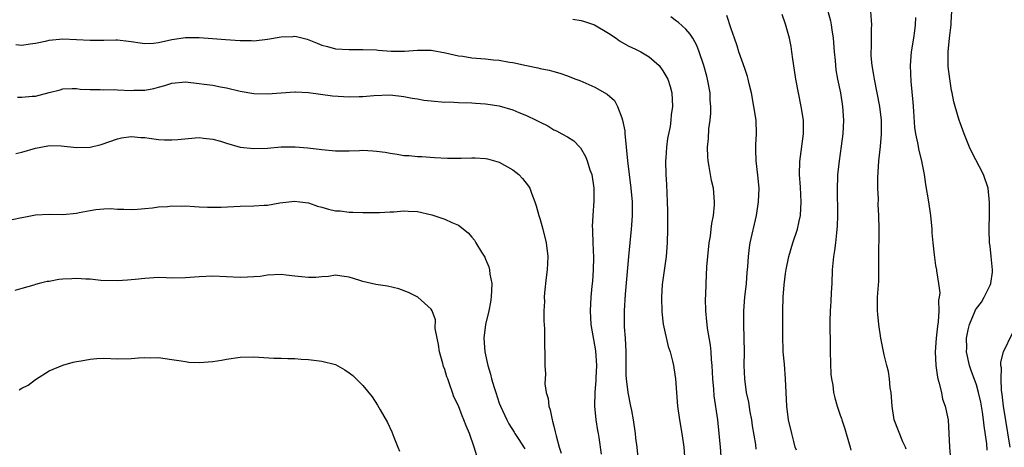
# Model space of a CAD drawing. Units: inches. Extents: x 2520000 to 2523000, y 1560000 to 1563000.
# Drawn here: x 2521773 to 2521917, y 1560865 to 1560928 of the extents above; entities that cross this region are included whole.
import ezdxf

# ---------------------------------------------------------------- set-up
doc = ezdxf.new("R2010")
doc.units = ezdxf.units.IN
doc.header["$MEASUREMENT"] = 0
doc.layers.add('LD25201560_2ft', color=117, linetype='Continuous')

msp = doc.modelspace()

# ---------------------------------------------------------------- linework, layer by layer
at = {"layer": 'LD25201560_2ft'}
for points, elevation in [([(2521890.67, 1560931), (2521891.58, 1560927.58), (2521891.68, 1560927), (2521891.77, 1560926.23), (2521891.99, 1560925), (2521892.13, 1560923), (2521892.25, 1560921.75), (2521892.29, 1560921), (2521892.35, 1560920.35), (2521892.61, 1560919), (2521893.03, 1560917), (2521893.35, 1560915), (2521893.5, 1560913), (2521893.41, 1560911), (2521893.16, 1560909.16), (2521892.84, 1560907), (2521892.66, 1560905.34), (2521892.63, 1560905), (2521892.63, 1560904.63), (2521892.56, 1560903), (2521892.59, 1560899), (2521892.55, 1560897.45), (2521892.52, 1560897), (2521892.44, 1560896.44), (2521892.31, 1560895), (2521892.16, 1560893.84), (2521892.01, 1560893), (2521891.83, 1560891), (2521891.76, 1560889), (2521891.68, 1560887.68), (2521891.62, 1560886.38), (2521891.51, 1560885), (2521891.47, 1560883.47), (2521891.52, 1560879.52), (2521891.52, 1560879), (2521891.64, 1560875.64), (2521891.74, 1560875), (2521891.93, 1560874.07), (2521892.03, 1560873), (2521892.22, 1560872.22), (2521892.56, 1560871), (2521893, 1560869.7), (2521893.19, 1560869.19), (2521893.23, 1560869), (2521893.7, 1560867.7), (2521893.88, 1560867), (2521894.44, 1560865), (2521894.54, 1560864.54)], 6536), ([(2521880.69, 1560864.69), (2521880.61, 1560865.39), (2521880.14, 1560868.14), (2521880.03, 1560869), (2521879.82, 1560870.18), (2521879.59, 1560871.59), (2521879.27, 1560873), (2521879, 1560875), (2521878.94, 1560877), (2521878.95, 1560879), (2521878.93, 1560881), (2521878.88, 1560883), (2521878.87, 1560885), (2521879.03, 1560887), (2521879.27, 1560889), (2521879.38, 1560890.62), (2521879.47, 1560891.47), (2521879.54, 1560893), (2521879.69, 1560894.31), (2521879.81, 1560895), (2521880.71, 1560899), (2521881.02, 1560901), (2521881.1, 1560903), (2521880.93, 1560904.93), (2521880.67, 1560907), (2521880.64, 1560908.64), (2521880.62, 1560909), (2521880.62, 1560909.38), (2521880.72, 1560911), (2521880.66, 1560913), (2521880.35, 1560915), (2521879.98, 1560917), (2521879.66, 1560918.34), (2521879.52, 1560919), (2521879.41, 1560919.41), (2521879, 1560920.56), (2521878.16, 1560923), (2521877.88, 1560923.88), (2521877.5, 1560925), (2521877, 1560926.38), (2521876.36, 1560928.36)], 6540), ([(2521886.57, 1560864.57), (2521886.42, 1560865), (2521886.19, 1560865.81), (2521885.89, 1560867), (2521885.44, 1560869), (2521885.16, 1560871), (2521885.06, 1560873), (2521885, 1560875), (2521884.83, 1560877.17), (2521884.66, 1560879), (2521884.57, 1560881.43), (2521884.61, 1560885), (2521884.66, 1560887), (2521884.79, 1560888.8), (2521885, 1560890.49), (2521885.09, 1560891.09), (2521885.48, 1560893), (2521886.07, 1560895), (2521886.72, 1560897), (2521887, 1560898.16), (2521887.17, 1560899), (2521887.29, 1560901), (2521887.16, 1560903.16), (2521887.03, 1560905), (2521887.08, 1560906.92), (2521887.62, 1560911), (2521887.61, 1560913), (2521887.3, 1560915), (2521886.87, 1560917), (2521886.51, 1560919), (2521886.32, 1560920.32), (2521886.04, 1560921.96), (2521885.91, 1560923), (2521885.79, 1560923.79), (2521885.55, 1560925), (2521885, 1560927.09), (2521884.51, 1560928.51)], 6538), ([(2521902.68, 1560864.68), (2521902.56, 1560865), (2521902.21, 1560865.79), (2521900.94, 1560869), (2521900.6, 1560871), (2521900.46, 1560873), (2521900.32, 1560873.68), (2521900.23, 1560875), (2521900.11, 1560876.11), (2521899.82, 1560877), (2521899.45, 1560878.55), (2521898.98, 1560880.98), (2521898.66, 1560883), (2521898.51, 1560884.51), (2521898.47, 1560885), (2521898.49, 1560887), (2521898.65, 1560889.35), (2521898.68, 1560891), (2521898.66, 1560892.66), (2521898.71, 1560897), (2521898.67, 1560899), (2521898.59, 1560900.59), (2521898.6, 1560901.4), (2521898.53, 1560903), (2521898.52, 1560904.52), (2521898.67, 1560907), (2521898.89, 1560909.11), (2521899.05, 1560910.95), (2521899.05, 1560913), (2521898.83, 1560915), (2521898.02, 1560919), (2521897.9, 1560919.9), (2521897.7, 1560921), (2521897.56, 1560922.44), (2521897.55, 1560923), (2521897.6, 1560923.6), (2521897.59, 1560925), (2521897.61, 1560926.39), (2521897.64, 1560927), (2521897.59, 1560927.59), (2521897.51, 1560929)], 6534), ([(2521914.55, 1560864.55), (2521914.5, 1560865.5), (2521914.1, 1560868.1), (2521914.03, 1560869), (2521913.86, 1560870.14), (2521913.62, 1560871.62), (2521913.31, 1560873), (2521913, 1560874.16), (2521912.23, 1560876.23), (2521911.96, 1560877), (2521911.54, 1560879), (2521911.56, 1560879.56), (2521911.55, 1560881), (2521911.78, 1560882.22), (2521911.98, 1560883), (2521912.8, 1560885), (2521912.86, 1560885.14), (2521913, 1560885.35), (2521913.71, 1560886.29), (2521914.1, 1560887), (2521915, 1560888.75), (2521915.1, 1560889), (2521915.33, 1560890.67), (2521915.33, 1560891), (2521915.15, 1560893), (2521915, 1560894.47), (2521914.92, 1560895), (2521914.87, 1560896.87), (2521914.83, 1560897.17), (2521914.89, 1560899), (2521914.92, 1560900.92), (2521914.72, 1560903), (2521914.03, 1560905), (2521912.31, 1560908.31), (2521911.98, 1560909), (2521911.16, 1560911), (2521910.61, 1560912.61), (2521910.46, 1560913), (2521909.87, 1560915), (2521909.68, 1560915.68), (2521909.42, 1560917), (2521909.34, 1560917.34), (2521909.07, 1560919.07), (2521908.86, 1560920.86), (2521908.84, 1560923), (2521909.04, 1560925.04), (2521909.3, 1560927), (2521909.3, 1560927.3), (2521909.37, 1560929)], 6530), ([(2521853.81, 1560927.81), (2521855, 1560927.6), (2521855.49, 1560927.49), (2521856.95, 1560927), (2521859, 1560925.77), (2521860.16, 1560925), (2521860.65, 1560924.65), (2521861.91, 1560923.91), (2521863, 1560923.42), (2521863.78, 1560923), (2521865, 1560922.28), (2521866.46, 1560921), (2521867, 1560920.23), (2521867.73, 1560919), (2521868.07, 1560917.93), (2521868.33, 1560917), (2521868.41, 1560915), (2521868.22, 1560913.78), (2521868.17, 1560913), (2521868.05, 1560912.05), (2521867.69, 1560910.31), (2521867.53, 1560909), (2521867.44, 1560907.44), (2521867.4, 1560907), (2521867.43, 1560905), (2521867.53, 1560903.53), (2521867.64, 1560901), (2521867.66, 1560899.66), (2521867.66, 1560897), (2521867.62, 1560895), (2521867.47, 1560893), (2521866.89, 1560888.89), (2521866.77, 1560887), (2521866.83, 1560884.83), (2521867.06, 1560883.06), (2521867.78, 1560879.78), (2521868.05, 1560879), (2521868.41, 1560877.59), (2521868.55, 1560877), (2521868.62, 1560876.62), (2521868.87, 1560875), (2521869.12, 1560871), (2521869.43, 1560869), (2521869.79, 1560867), (2521870.05, 1560865), (2521870.22, 1560863)], 6544), ([(2521875.6, 1560863), (2521875.46, 1560865), (2521875.27, 1560867), (2521875.04, 1560869), (2521874.52, 1560872.52), (2521874.48, 1560873.52), (2521874.34, 1560875), (2521874.23, 1560877), (2521874.13, 1560877.87), (2521874.06, 1560879), (2521873.98, 1560879.98), (2521873.52, 1560882.48), (2521873.47, 1560883), (2521873.46, 1560883.46), (2521873.28, 1560885), (2521873.26, 1560886.74), (2521873.29, 1560887.29), (2521873.34, 1560889), (2521873.46, 1560891.46), (2521873.59, 1560893), (2521873.8, 1560895), (2521873.96, 1560895.96), (2521874.08, 1560897), (2521874.16, 1560897.84), (2521874.4, 1560899), (2521874.55, 1560900.55), (2521874.57, 1560901), (2521874.4, 1560903), (2521874.14, 1560904.14), (2521873.8, 1560906.2), (2521873.64, 1560907), (2521873.59, 1560907.59), (2521873.56, 1560909), (2521873.71, 1560910.29), (2521873.73, 1560911.73), (2521873.91, 1560913), (2521874.01, 1560913.99), (2521874.01, 1560915), (2521873.94, 1560915.94), (2521873.91, 1560917), (2521873.55, 1560919), (2521873.44, 1560919.44), (2521873, 1560921), (2521872.32, 1560923), (2521871.96, 1560923.96), (2521871.4, 1560925), (2521871, 1560925.61), (2521870.35, 1560926.35), (2521869.3, 1560927.3), (2521869, 1560927.53), (2521868.15, 1560928.15)], 6542), ([(2521904.03, 1560928.03), (2521904.01, 1560927), (2521903.88, 1560926.12), (2521903.74, 1560925), (2521903.42, 1560923), (2521903.27, 1560921), (2521903.36, 1560918.64), (2521903.64, 1560915.64), (2521903.68, 1560915), (2521903.76, 1560914.24), (2521903.92, 1560911.92), (2521904.07, 1560911), (2521904.36, 1560909.64), (2521904.52, 1560908.52), (2521904.91, 1560907), (2521905, 1560906.48), (2521905.3, 1560905), (2521905.53, 1560903.53), (2521905.95, 1560901), (2521906.25, 1560899), (2521906.42, 1560897), (2521906.44, 1560896.44), (2521906.58, 1560895), (2521906.8, 1560893.2), (2521906.83, 1560892.83), (2521907, 1560891.64), (2521907.12, 1560891), (2521907.12, 1560890.88), (2521907.4, 1560889), (2521907.62, 1560887.62), (2521907.53, 1560887), (2521907.41, 1560886.59), (2521907.49, 1560885), (2521907.39, 1560883.39), (2521907.27, 1560882.73), (2521907.09, 1560881), (2521906.94, 1560879), (2521907.01, 1560877), (2521907.26, 1560875.26), (2521907.33, 1560875), (2521907.49, 1560874.51), (2521907.84, 1560873), (2521908.03, 1560872.03), (2521908.41, 1560871), (2521908.82, 1560869), (2521908.94, 1560867), (2521909.01, 1560865), (2521909.2, 1560863.2)], 6532), ([(2521772.11, 1560924.11), (2521773, 1560924.01), (2521774.19, 1560924.19), (2521775, 1560924.3), (2521776.65, 1560924.65), (2521777, 1560924.75), (2521779, 1560924.93), (2521781, 1560924.83), (2521783, 1560924.71), (2521784.74, 1560924.74), (2521785, 1560924.73), (2521786.78, 1560924.78), (2521787, 1560924.77), (2521788.6, 1560924.6), (2521789, 1560924.55), (2521790.32, 1560924.32), (2521791, 1560924.26), (2521792.29, 1560924.29), (2521793, 1560924.37), (2521795, 1560924.81), (2521797, 1560925.12), (2521799, 1560925.1), (2521800.95, 1560924.95), (2521802.83, 1560924.83), (2521805, 1560924.7), (2521806.66, 1560924.67), (2521807, 1560924.64), (2521809, 1560924.86), (2521811, 1560925.24), (2521812.71, 1560925.29), (2521813, 1560925.31), (2521813.27, 1560925.27), (2521814.85, 1560924.85), (2521816.31, 1560924.31), (2521817, 1560923.99), (2521817.79, 1560923.79), (2521819, 1560923.45), (2521821, 1560923.34), (2521823, 1560923.38), (2521825, 1560923.3), (2521825.26, 1560923.26), (2521827.13, 1560923.13), (2521829.12, 1560923.12), (2521831, 1560923.24), (2521833, 1560923.24), (2521835.11, 1560922.89), (2521837, 1560922.42), (2521837.64, 1560922.36), (2521839, 1560922.14), (2521841, 1560921.99), (2521842.14, 1560921.86), (2521843, 1560921.79), (2521844.49, 1560921.51), (2521845, 1560921.44), (2521847, 1560920.99), (2521848.67, 1560920.67), (2521849, 1560920.58), (2521850.32, 1560920.32), (2521851, 1560920.11), (2521851.89, 1560919.89), (2521853, 1560919.49), (2521853.37, 1560919.37), (2521854.25, 1560919), (2521854.81, 1560918.81), (2521857, 1560917.84), (2521858.82, 1560916.82), (2521859.88, 1560915.88), (2521860.34, 1560915), (2521861, 1560913.32), (2521861.09, 1560913), (2521861.41, 1560911.41), (2521861.43, 1560911), (2521861.58, 1560909.58), (2521861.6, 1560909), (2521861.79, 1560907), (2521862.31, 1560903), (2521862.47, 1560901), (2521862.49, 1560899), (2521862.41, 1560897.59), (2521862.36, 1560897), (2521861.94, 1560893), (2521861.86, 1560891.86), (2521861.47, 1560887.47), (2521861.31, 1560885), (2521861.34, 1560882.66), (2521861.45, 1560881), (2521861.54, 1560879), (2521861.54, 1560877.54), (2521861.57, 1560875.57), (2521861.61, 1560875), (2521861.84, 1560873), (2521862.24, 1560871), (2521862.38, 1560870.38), (2521862.65, 1560869), (2521862.93, 1560867), (2521863, 1560866.31), (2521863.16, 1560865), (2521863.37, 1560863)], 6546), ([(2521772.36, 1560916.36), (2521773, 1560916.35), (2521774.5, 1560916.5), (2521775, 1560916.53), (2521777, 1560917.04), (2521778.58, 1560917.42), (2521779, 1560917.57), (2521780.38, 1560917.62), (2521781, 1560917.62), (2521781.54, 1560917.54), (2521783, 1560917.48), (2521784.49, 1560917.51), (2521785, 1560917.45), (2521786.52, 1560917.48), (2521787, 1560917.44), (2521789, 1560917.36), (2521789.39, 1560917.39), (2521791, 1560917.41), (2521792.35, 1560917.65), (2521793, 1560917.84), (2521793.93, 1560918.07), (2521795, 1560918.41), (2521797, 1560918.59), (2521799, 1560918.39), (2521799.72, 1560918.28), (2521801, 1560918.12), (2521802.11, 1560917.89), (2521803, 1560917.74), (2521805, 1560917.26), (2521807, 1560916.92), (2521809, 1560916.84), (2521811, 1560916.98), (2521813, 1560917.15), (2521813.13, 1560917.13), (2521815, 1560917.04), (2521816.78, 1560916.78), (2521818.56, 1560916.56), (2521821, 1560916.42), (2521822.45, 1560916.45), (2521823, 1560916.45), (2521824.59, 1560916.59), (2521827, 1560916.69), (2521829, 1560916.47), (2521830.21, 1560916.21), (2521831, 1560916.1), (2521831.94, 1560915.94), (2521833, 1560915.81), (2521835, 1560915.65), (2521835.66, 1560915.66), (2521837, 1560915.59), (2521839, 1560915.54), (2521839.49, 1560915.49), (2521841, 1560915.4), (2521841.34, 1560915.34), (2521843, 1560915.09), (2521845, 1560914.52), (2521845.89, 1560914.11), (2521847, 1560913.68), (2521848.43, 1560913), (2521848.81, 1560912.81), (2521849, 1560912.67), (2521850.13, 1560912.13), (2521851, 1560911.59), (2521851.4, 1560911.4), (2521852.19, 1560911), (2521853, 1560910.54), (2521853.96, 1560909.96), (2521854.81, 1560909), (2521854.91, 1560908.91), (2521855.67, 1560907.67), (2521855.87, 1560907), (2521856.28, 1560905.72), (2521856.57, 1560905), (2521856.88, 1560903), (2521856.85, 1560901.15), (2521856.7, 1560899), (2521856.63, 1560897.37), (2521856.65, 1560897), (2521856.68, 1560896.68), (2521856.72, 1560895), (2521856.81, 1560892.81), (2521856.78, 1560891), (2521856.65, 1560889.35), (2521856.6, 1560888.6), (2521856.43, 1560887), (2521856.33, 1560885), (2521856.44, 1560883), (2521857.12, 1560879.12), (2521857.25, 1560877), (2521857.16, 1560875.16), (2521857.16, 1560874.84), (2521857.01, 1560873), (2521856.98, 1560871), (2521857.18, 1560869), (2521857.43, 1560867.43), (2521857.51, 1560867), (2521857.59, 1560866.41), (2521857.96, 1560863.96)], 6548), ([(2521772.09, 1560908.09), (2521773, 1560908.29), (2521775, 1560908.87), (2521776.77, 1560909.23), (2521777, 1560909.25), (2521778.77, 1560909.23), (2521781, 1560908.99), (2521783, 1560909.02), (2521784.61, 1560909.39), (2521787, 1560910.26), (2521787.61, 1560910.39), (2521789, 1560910.57), (2521790.42, 1560910.42), (2521791, 1560910.42), (2521791.65, 1560910.35), (2521793, 1560910.17), (2521793.88, 1560910.12), (2521795, 1560910.09), (2521795.87, 1560910.13), (2521798.38, 1560910.38), (2521799, 1560910.42), (2521799.64, 1560910.36), (2521801, 1560910.21), (2521802.11, 1560909.89), (2521803, 1560909.59), (2521805, 1560909.04), (2521807, 1560908.82), (2521809, 1560908.9), (2521811, 1560909.05), (2521813.05, 1560909.05), (2521814.91, 1560908.91), (2521817, 1560908.68), (2521819, 1560908.5), (2521820.48, 1560908.48), (2521821, 1560908.5), (2521822.52, 1560908.52), (2521823, 1560908.58), (2521824.47, 1560908.47), (2521825, 1560908.46), (2521826.27, 1560908.27), (2521827, 1560908.12), (2521828.01, 1560908.01), (2521829, 1560907.81), (2521829.79, 1560907.79), (2521831, 1560907.67), (2521831.64, 1560907.64), (2521833.49, 1560907.49), (2521835.39, 1560907.39), (2521837.42, 1560907.42), (2521839, 1560907.47), (2521839.45, 1560907.45), (2521841, 1560907.34), (2521841.29, 1560907.29), (2521843, 1560906.8), (2521845, 1560905.69), (2521845.88, 1560905), (2521846.43, 1560904.43), (2521847.3, 1560903.3), (2521847.48, 1560903), (2521847.72, 1560902.28), (2521848.24, 1560901), (2521848.43, 1560900.43), (2521848.81, 1560899), (2521849, 1560898.41), (2521849.39, 1560897), (2521849.89, 1560895), (2521850.12, 1560893), (2521850.04, 1560891), (2521849.9, 1560889.9), (2521849.65, 1560887.65), (2521849.6, 1560887), (2521849.61, 1560886.39), (2521849.56, 1560885), (2521849.55, 1560883.55), (2521849.64, 1560882.36), (2521849.62, 1560881), (2521849.62, 1560879.62), (2521849.66, 1560879), (2521849.66, 1560878.34), (2521849.69, 1560877), (2521849.76, 1560875.76), (2521849.71, 1560875), (2521849.7, 1560874.3), (2521849.9, 1560873), (2521850.15, 1560872.15), (2521850.29, 1560871), (2521850.47, 1560870.47), (2521850.75, 1560869), (2521850.82, 1560868.82), (2521851, 1560868.05), (2521851.22, 1560867.22), (2521851.33, 1560866.67), (2521851.8, 1560865), (2521852.09, 1560864.09)], 6550), ([(2521771.57, 1560898.43), (2521773, 1560898.7), (2521773.27, 1560898.73), (2521775, 1560899.07), (2521777, 1560899.17), (2521779, 1560899.14), (2521781, 1560899.32), (2521781.41, 1560899.41), (2521783, 1560899.71), (2521783.85, 1560899.85), (2521785, 1560899.99), (2521786, 1560900), (2521787, 1560899.94), (2521787.93, 1560899.93), (2521789, 1560899.85), (2521789.93, 1560899.93), (2521791, 1560900.01), (2521792.13, 1560900.13), (2521793, 1560900.25), (2521794.32, 1560900.32), (2521795, 1560900.39), (2521796.38, 1560900.38), (2521797, 1560900.39), (2521798.29, 1560900.29), (2521799, 1560900.28), (2521800.2, 1560900.2), (2521802.22, 1560900.22), (2521805, 1560900.34), (2521807, 1560900.39), (2521808.51, 1560900.51), (2521809, 1560900.52), (2521810.83, 1560900.83), (2521813, 1560901.08), (2521813.75, 1560901), (2521815, 1560900.84), (2521816.34, 1560900.34), (2521817, 1560900.21), (2521817.94, 1560899.94), (2521819, 1560899.7), (2521819.66, 1560899.66), (2521821, 1560899.46), (2521821.5, 1560899.5), (2521823, 1560899.41), (2521823.42, 1560899.42), (2521825.41, 1560899.41), (2521827, 1560899.51), (2521827.54, 1560899.54), (2521829, 1560899.7), (2521829.65, 1560899.65), (2521831, 1560899.6), (2521833.09, 1560899.09), (2521833.4, 1560899), (2521835, 1560898.45), (2521836.05, 1560897.95), (2521837, 1560897.58), (2521838.45, 1560896.45), (2521839, 1560895.8), (2521839.35, 1560895.35), (2521839.54, 1560895), (2521840.37, 1560893.63), (2521840.89, 1560892.89), (2521841, 1560892.58), (2521841.48, 1560891.48), (2521841.57, 1560891), (2521841.64, 1560890.36), (2521841.9, 1560889), (2521841.82, 1560887), (2521841.72, 1560886.28), (2521841.46, 1560885), (2521841, 1560883), (2521840.76, 1560881), (2521840.88, 1560879), (2521841.31, 1560877), (2521841.7, 1560875.7), (2521841.88, 1560875), (2521842.25, 1560873.75), (2521842.48, 1560873), (2521843, 1560871.46), (2521843.18, 1560871), (2521844.09, 1560869), (2521844.42, 1560868.42), (2521845.19, 1560867.19), (2521845.29, 1560867), (2521845.75, 1560866.25), (2521846.73, 1560864.73)], 6552), ([(2521839.72, 1560863.72), (2521839.33, 1560865), (2521838.61, 1560867), (2521838.13, 1560868.13), (2521837.81, 1560869), (2521837.57, 1560869.57), (2521837, 1560871.05), (2521836.36, 1560872.36), (2521836.13, 1560873), (2521835.72, 1560874.28), (2521835.45, 1560875), (2521835.31, 1560875.31), (2521835, 1560876.37), (2521834.82, 1560876.82), (2521834.73, 1560877.27), (2521834.23, 1560879), (2521834.08, 1560880.08), (2521833.87, 1560881), (2521833.6, 1560882.4), (2521833.67, 1560883.67), (2521833.17, 1560885), (2521833, 1560885.27), (2521831.07, 1560887), (2521829.71, 1560887.71), (2521828.25, 1560888.25), (2521826.63, 1560888.63), (2521824.88, 1560888.88), (2521823, 1560889.29), (2521822.54, 1560889.46), (2521821, 1560889.95), (2521819.92, 1560890.08), (2521819, 1560890.22), (2521817.97, 1560890.03), (2521817, 1560889.99), (2521816.09, 1560889.91), (2521815, 1560889.89), (2521814, 1560890), (2521813, 1560890.09), (2521811.74, 1560890.26), (2521811, 1560890.31), (2521809, 1560890.23), (2521807.94, 1560890.06), (2521806.08, 1560889.92), (2521805, 1560889.9), (2521803, 1560890.01), (2521801, 1560890.1), (2521799, 1560890), (2521797, 1560889.84), (2521795, 1560889.82), (2521794.17, 1560889.83), (2521793, 1560889.87), (2521791, 1560889.77), (2521789.59, 1560889.59), (2521789, 1560889.54), (2521788.49, 1560889.51), (2521787, 1560889.39), (2521784.54, 1560889.46), (2521783, 1560889.63), (2521782.36, 1560889.64), (2521781, 1560889.77), (2521780.29, 1560889.71), (2521779, 1560889.66), (2521778.4, 1560889.6), (2521777, 1560889.33), (2521776.7, 1560889.3), (2521775.5, 1560889), (2521775, 1560888.85), (2521774.76, 1560888.76), (2521773, 1560888.3), (2521771.97, 1560887.97)], 6554), ([(2521917.92, 1560865), (2521916.94, 1560871), (2521916.76, 1560872.76), (2521916.67, 1560873.33), (2521916.6, 1560875), (2521916.65, 1560876.65), (2521916.58, 1560877), (2521916.55, 1560877.45), (2521916.96, 1560879), (2521918.28, 1560881.72)], 6528), ([(2521772.57, 1560873.43), (2521773, 1560873.64), (2521773.89, 1560874.11), (2521775, 1560874.91), (2521777, 1560876.19), (2521779, 1560877.04), (2521780.52, 1560877.48), (2521781, 1560877.58), (2521781.67, 1560877.67), (2521783, 1560877.93), (2521783.99, 1560878.01), (2521785, 1560878.03), (2521787, 1560877.97), (2521789, 1560878.01), (2521790.11, 1560878.11), (2521791, 1560878.15), (2521791.89, 1560878.11), (2521793, 1560878.14), (2521794.01, 1560877.99), (2521795, 1560877.87), (2521796.33, 1560877.67), (2521797, 1560877.55), (2521797.49, 1560877.49), (2521799, 1560877.42), (2521801, 1560877.56), (2521802.25, 1560877.75), (2521803, 1560877.89), (2521805, 1560878.21), (2521807, 1560878.25), (2521809.93, 1560878.07), (2521811, 1560878.06), (2521812.01, 1560877.99), (2521813, 1560878), (2521813.93, 1560877.93), (2521815, 1560877.84), (2521817, 1560877.62), (2521819, 1560877.11), (2521820.36, 1560876.36), (2521821, 1560875.9), (2521821.5, 1560875.5), (2521823, 1560874.03), (2521824.36, 1560872.36), (2521825.15, 1560871.15), (2521825.53, 1560870.47), (2521826.63, 1560868.63), (2521827.26, 1560867.26), (2521827.52, 1560866.48), (2521828.11, 1560865), (2521828.39, 1560864.39)], 6556)]:
    msp.add_lwpolyline(points, dxfattribs=dict(at, elevation=elevation))

doc.saveas('drawing.dxf')
